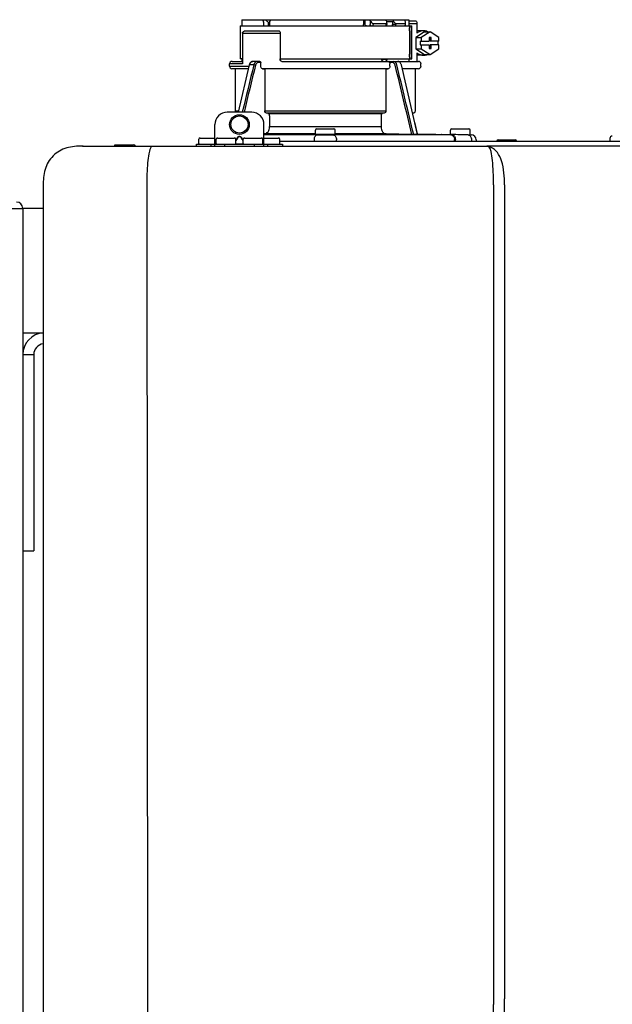
# Model space of a CAD drawing. Units: inches. Extents: x -624 to -473, y -31 to 73.
# Drawn here: x -565 to -556, y 35 to 51 of the extents above; entities that cross this region are included whole.
import ezdxf

# ---------------------------------------------------------------- set-up
doc = ezdxf.new("R2010")
doc.units = ezdxf.units.IN
doc.header["$MEASUREMENT"] = 0

# ---------------------------------------------------------------- blocks, each defined once
blk = doc.blocks.new('NPE-A2 (180-210-240)')
at = {"linetype": 'Continuous'}
for p, q in [((0.745, 30.858), (0.745, 30.759)), ((0.745, 30.858), (1.12, 30.858)), ((1.126, 30.858), (3.045, 30.858)), ((2.7, 30.858), (2.7, 30.779)), ((2.723, 30.858), (2.723, 30.779)), ((2.807, 30.842), (2.8, 30.858)), ((3.048, 30.855), (3.052, 30.858)), ((3.052, 30.858), (3.426, 30.858)), ((3.357, 30.858), (3.365, 30.842)), ((3.426, 30.858), (3.426, 30.759)), ((0.718, 30.759), (0.718, 30.227)), ((0.718, 30.759), (3.478, 30.759)), ((1.166, 30.818), (1.158, 30.829)), ((2.807, 30.842), (2.807, 30.779)), ((2.855, 30.798), (2.855, 30.779)), ((2.855, 30.798), (3.063, 30.798)), ((3.063, 30.779), (3.063, 30.798)), ((3.075, 30.829), (3.164, 30.829)), ((3.077, 30.779), (3.076, 30.819)), ((3.164, 30.829), (3.163, 30.779)), ((3.221, 30.798), (3.221, 30.779)), ((3.221, 30.798), (3.371, 30.798)), ((3.376, 30.779), (3.376, 30.807)), ((3.426, 30.838), (3.541, 30.838)), ((3.426, 30.798), (3.558, 30.798)), ((3.478, 30.227), (3.478, 30.759)), ((3.558, 30.798), (3.558, 30.641)), ((0.756, 30.641), (0.756, 30.148)), ((0.756, 30.641), (1.361, 30.641)), ((0.805, 30.68), (1.333, 30.68)), ((1.361, 30.641), (1.361, 30.227)), ((3.438, 30.68), (3.438, 30.306)), ((3.463, 30.68), (3.463, 30.306)), ((3.682, 30.665), (3.541, 30.574)), ((3.541, 30.574), (3.541, 30.392)), ((3.541, 30.574), (3.628, 30.574)), ((3.664, 30.68), (3.558, 30.68)), ((3.77, 30.665), (3.628, 30.574)), ((3.628, 30.574), (3.628, 30.513)), ((3.682, 30.665), (3.77, 30.665)), ((3.752, 30.572), (3.752, 30.513)), ((3.787, 30.572), (3.752, 30.572)), ((3.911, 30.574), (3.77, 30.665)), ((3.77, 30.572), (3.77, 30.513)), ((3.787, 30.513), (3.787, 30.572)), ((3.911, 30.513), (3.911, 30.574)), ((3.541, 30.392), (3.682, 30.301)), ((3.541, 30.392), (3.628, 30.392)), ((3.611, 30.513), (3.611, 30.453)), ((3.611, 30.513), (3.752, 30.513)), ((3.611, 30.453), (3.752, 30.453)), ((3.628, 30.453), (3.628, 30.392)), ((3.628, 30.392), (3.77, 30.301)), ((3.752, 30.453), (3.752, 30.394)), ((3.752, 30.394), (3.787, 30.394)), ((3.911, 30.513), (3.77, 30.513)), ((3.77, 30.394), (3.77, 30.453)), ((3.911, 30.453), (3.77, 30.453)), ((3.77, 30.301), (3.911, 30.392)), ((3.787, 30.394), (3.787, 30.453)), ((3.893, 30.513), (3.893, 30.453)), ((3.911, 30.392), (3.911, 30.453)), ((0.756, 30.227), (0.718, 30.227)), ((0.745, 30.227), (0.745, 30.187)), ((1.361, 30.227), (3.478, 30.227)), ((2.993, 30.226), (3.075, 30.226)), ((3.426, 30.227), (3.426, 30.187)), ((3.558, 30.325), (3.558, 30.187)), ((3.664, 30.286), (3.558, 30.286)), ((3.682, 30.301), (3.77, 30.301)), ((0.548, 30.11), (0.548, 30.148)), ((0.756, 30.148), (0.548, 30.148)), ((0.548, 30.11), (0.858, 30.11)), ((0.587, 30.187), (0.756, 30.187)), ((0.849, 30.07), (0.587, 30.07)), ((0.639, 30.07), (0.587, 30.07)), ((0.639, 30.07), (0.639, 29.396)), ((0.849, 30.07), (0.639, 30.07)), ((0.863, 30.132), (0.686, 29.371)), ((0.691, 29.371), (0.868, 30.131)), ((0.866, 30.14), (0.863, 30.132)), ((0.868, 30.131), (0.869, 30.134)), ((0.936, 30.134), (0.869, 30.134)), ((1.034, 30.187), (0.921, 30.187)), ((1.048, 30.168), (1.003, 30.168)), ((1.048, 30.11), (1.048, 30.168)), ((3.095, 30.07), (1.076, 30.07)), ((1.076, 30.07), (1.113, 30.07)), ((1.113, 30.07), (1.113, 29.396)), ((3.058, 30.07), (1.113, 30.07)), ((1.389, 30.187), (3.584, 30.187)), ((3.058, 30.07), (3.058, 29.396)), ((3.058, 30.07), (3.095, 30.07)), ((3.168, 30.168), (3.119, 30.168)), ((3.123, 30.11), (3.123, 30.148)), ((3.308, 30.132), (3.305, 30.14)), ((3.569, 29.013), (3.308, 30.132)), ((3.584, 30.07), (3.322, 30.07)), ((3.532, 30.07), (3.532, 29.396)), ((3.623, 30.11), (3.623, 30.148)), ((0.903, 29.371), (0.509, 29.371)), ((0.639, 29.396), (0.692, 29.396)), ((1.113, 29.396), (3.058, 29.396)), ((3.032, 29.356), (1.139, 29.356)), ((1.164, 29.353), (1.139, 29.356)), ((1.164, 29.353), (3.007, 29.353)), ((1.19, 29.314), (1.19, 29.141)), ((2.981, 29.314), (2.981, 29.141)), ((3.032, 29.356), (3.007, 29.353)), ((3.496, 29.356), (3.489, 29.356)), ((3.496, 29.356), (3.489, 29.356)), ((0.311, 28.827), (0.311, 29.174)), ((1.1, 28.827), (1.1, 29.174)), ((1.19, 29.141), (2.981, 29.141)), ((3.567, 29.022), (3.523, 29.212)), ((0.075, 28.957), (0.311, 28.957)), ((0.351, 28.957), (0.627, 28.957)), ((0.669, 28.961), (0.647, 28.929)), ((0.674, 28.957), (0.647, 28.917)), ((0.709, 28.98), (0.702, 28.98)), ((0.709, 28.975), (0.702, 28.975)), ((0.765, 28.917), (0.737, 28.957)), ((0.765, 28.929), (0.743, 28.961)), ((0.785, 28.957), (1.061, 28.957)), ((1.106, 29.022), (1.1, 29.022)), ((1.1, 29.012), (1.641, 29.012)), ((1.1, 29.012), (1.928, 29.012)), ((1.1, 28.957), (1.336, 28.957)), ((1.928, 29.022), (1.106, 29.022)), ((1.928, 29.012), (1.682, 29.012)), ((1.928, 29.012), (1.928, 29.083)), ((2.243, 29.012), (1.928, 29.012)), ((1.948, 29.103), (2.224, 29.103)), ((2.243, 29.012), (2.243, 29.083)), ((3.065, 29.022), (2.243, 29.022)), ((2.489, 29.012), (2.243, 29.012)), ((2.243, 29.012), (3.492, 29.012)), ((2.53, 29.012), (4.088, 29.012)), ((3.478, 29.012), (3.065, 29.022)), ((3.577, 29.012), (3.492, 29.012)), ((3.567, 29.022), (3.842, 29.017)), ((3.569, 29.012), (3.569, 29.013)), ((3.577, 29.012), (4.136, 29.012)), ((3.842, 29.017), (3.842, 29.017)), ((3.842, 29.017), (3.843, 29.017)), ((3.843, 29.017), (3.845, 29.017)), ((3.845, 29.017), (3.859, 29.017)), ((3.859, 29.017), (3.859, 29.017)), ((3.859, 29.017), (3.923, 29.016)), ((3.923, 29.016), (3.939, 29.015)), ((3.939, 29.015), (3.953, 29.015)), ((3.955, 29.015), (3.953, 29.015)), ((3.956, 29.015), (3.955, 29.015)), ((3.956, 29.015), (4.096, 29.013)), ((3.956, 29.015), (3.956, 29.015)), ((4.096, 29.012), (4.096, 29.083)), ((4.146, 29.012), (4.106, 29.012)), ((4.106, 29.012), (4.12, 29.012)), ((4.116, 29.103), (4.392, 29.103)), ((4.381, 29.008), (4.405, 29.007)), ((4.405, 29.007), (4.41, 29.007)), ((4.409, 29.007), (4.433, 29.007)), ((4.41, 29.007), (4.415, 29.007)), ((4.412, 29.012), (4.412, 29.083)), ((4.415, 29.007), (4.428, 29.007)), ((4.428, 29.007), (4.432, 29.007)), ((4.432, 29.007), (4.433, 29.007)), ((4.433, 29.007), (4.432, 29.007)), ((6.659, 28.95), (6.659, 28.906)), ((-1.815, 28.827), (4.683, 28.827)), ((-1.803, 28.827), (-1.809, 28.827)), ((-1.297, 28.827), (-1.297, 28.847)), ((-1.297, 28.847), (-0.995, 28.847)), ((0.016, 28.827), (0.016, 28.859)), ((0.016, 28.859), (1.396, 28.859)), ((0.055, 28.867), (0.055, 28.938)), ((0.252, 28.827), (0.252, 28.859)), ((0.331, 28.867), (0.331, 28.938)), ((0.469, 28.827), (0.469, 28.859)), ((0.646, 28.863), (0.674, 28.863)), ((0.647, 28.867), (0.647, 28.938)), ((0.702, 28.861), (0.709, 28.861)), ((0.737, 28.863), (0.766, 28.863)), ((0.765, 28.867), (0.765, 28.938)), ((0.942, 28.859), (0.942, 28.827)), ((1.08, 28.867), (1.08, 28.938)), ((1.159, 28.859), (1.159, 28.827)), ((1.356, 28.867), (1.356, 28.938)), ((1.356, 28.906), (11.094, 28.906)), ((1.396, 28.859), (1.396, 28.827)), ((1.904, 28.929), (1.904, 28.906)), ((2.267, 28.906), (2.267, 28.929)), ((4.164, 28.906), (4.164, 28.933)), ((4.175, 28.906), (4.175, 28.933)), ((4.435, 28.929), (4.435, 28.906)), ((4.51, 28.928), (4.51, 28.906)), ((7.767, 28.827), (4.689, 28.827)), ((4.861, 28.926), (5.137, 28.926)), ((-2.447, 28.196), (-2.447, 2.058)), ((-0.782, 28.207), (-0.761, 2.069)), ((4.787, 28.207), (4.787, 15.04)), ((4.966, 28.206), (4.966, 15.129))]:
    blk.add_line(p, q, dxfattribs=at)
for points in [[(0.921, 30.187), (0.915, 30.187), (0.906, 30.185), (0.897, 30.181), (0.889, 30.175), (0.882, 30.168), (0.875, 30.16), (0.87, 30.151), (0.866, 30.14)], [(3.305, 30.14), (3.301, 30.151), (3.296, 30.161), (3.289, 30.169), (3.282, 30.176), (3.274, 30.181), (3.265, 30.185), (3.256, 30.187), (3.25, 30.187)]]:
    blk.add_lwpolyline(points, dxfattribs=at)
for radius in [0.158, 0.138]:
    blk.add_circle((0.706, 29.174), radius, dxfattribs=at)
for centre, radius, start, end in [((7.015, 38.926), 9.993, 233.8443, 234.1195), ((3.057, 30.779), 0.0197, 270, 0.76), ((3.033, 30.779), 0.0296, 350.0629, 359.9788), ((3.164, 26.13), 4.649, 89.3028, 90.0146), ((3.357, 30.779), 0.0197, 270, 0), ((0.587, 30.148), 0.0394, 90, 180), ((0.587, 30.11), 0.0394, 180, 269), ((0.965, 30.111), 0.0991, 159.9585, 166.7773), ((3.584, 30.148), 0.0394, 0, 90), ((3.584, 30.11), 0.0394, 271, 0), ((0.509, 29.174), 0.197, 89.9999, 179.9999), ((0.678, 29.396), 0.0394, 180, 218.219), ((0.903, 29.174), 0.197, 359.9999, 89.9999), ((3.493, 29.396), 0.0394, 275, 0), ((0.075, 28.938), 0.0197, 90, 180), ((0.351, 28.938), 0.0197, 89.9999, 179.9999), ((0.627, 28.938), 0.0197, 359.9999, 89.9999), ((0.785, 28.938), 0.0197, 89.9999, 179.9999), ((1.061, 28.938), 0.0197, 359.9999, 89.9999), ((1.336, 28.938), 0.0197, 0, 90), ((1.642, 23.314), 5.698, 89.6007, 90.0078), ((1.656, 25.792), 3.219, 89.2241, 89.5382), ((0.291, -71.958), 100.98, 89.05283, 89.20079), ((1.948, 29.083), 0.0197, 90, 180), ((3.88, -71.958), 100.98, 90.79921, 90.94717), ((2.224, 29.083), 0.0197, 0, 90), ((2.514, 25.959), 3.053, 90.4532, 90.7845), ((2.528, 23.696), 5.315, 89.9775, 90.414), ((4.116, 29.083), 0.0197, 90, 180), ((2.712, -71.849), 100.871, 89.05226, 89.20029), ((4.392, 29.083), 0.0197, 0, 90), ((4.404, 29.012), 0.00788, 316.9063, 0), ((4.431, 28.928), 0.0788, 0, 89), ((6.698, 28.95), 0.0394, 91.1811, 180), ((-0.995, 28.815), 0.0315, 22.0243, 90), ((0.063, 28.867), 0.00788, 180, 270), ((0.339, 28.867), 0.00788, 179.9999, 269.9999), ((0.639, 28.867), 0.00788, 269.9999, 359.9999), ((0.773, 28.867), 0.00788, 179.9999, 269.9999), ((1.072, 28.867), 0.00788, 269.9999, 359.9999), ((1.348, 28.867), 0.00788, 270, 0), ((4.683, 28.393), 0.434, 89.8664, 90.0075), ((4.688, 28.724), 0.103, 64.8671, 76.9841), ((4.731, 28.624), 0.188, 86.69, 93.3638), ((4.685, 28.718), 0.11, 58.785, 64.8465), ((4.861, 28.906), 0.0197, 90, 180), ((5.137, 28.906), 0.0197, 0, 90)]:
    blk.add_arc(centre, radius, start, end, dxfattribs=at)
for centre, major_axis, ratio, start_param, end_param in [((2.086, 30.759), (-1.238, 1.238), 0.414214, 1.104501, 1.125595), ((0.792, 28.93), (2.259, 2.642), 0.328445, 1.065581, 1.066887), ((2.086, 30.759), (1.238, 1.238), 0.414214, -4.393286, -4.372192), ((3.379, 28.93), (-2.259, 2.642), 0.328445, -1.077674, -1.065581), ((0.792, 28.93), (2.259, 2.642), 0.328445, -0.530053, -0.51796), ((2.086, 26.799), (-0.948, 76.793), 0.012341, 1.518142, 1.519059), ((1.347, 86.643), (-1.271, 102.995), 0.010044, -4.139679, -4.138996), ((2.086, 26.799), (0.948, 76.793), 0.012341, 1.518447, 1.519364)]:
    blk.add_ellipse(centre, major_axis=major_axis, ratio=ratio, start_param=start_param, end_param=end_param, dxfattribs=at)
for points in [[(2.705, 30.759), (2.702, 30.765), (2.7, 30.772), (2.7, 30.779)], [(3.059, 30.765), (3.061, 30.767), (3.062, 30.77), (3.062, 30.774)], [(3.076, 30.819), (3.076, 30.824), (3.075, 30.829), (3.074, 30.834)], [(2.992, 30.214), (2.993, 30.218), (2.993, 30.222), (2.993, 30.226)], [(0.936, 30.134), (0.875, 29.879), (0.813, 29.625), (0.752, 29.371)], [(0.963, 30.127), (0.902, 29.875), (0.841, 29.623), (0.78, 29.371)], [(3.119, 30.168), (3.122, 30.161), (3.123, 30.155), (3.123, 30.148)], [(3.478, 29.012), (3.388, 29.384), (3.298, 29.756), (3.209, 30.127)], [(3.506, 29.012), (3.416, 29.386), (3.325, 29.76), (3.235, 30.134)], [(3.25, 30.187), (3.253, 30.187), (3.256, 30.187), (3.258, 30.186)], [(-0.71, 28.814), (-0.716, 28.807), (-0.72, 28.8), (-0.723, 28.792)]]:
    blk.add_open_spline(points, degree=3, dxfattribs=at)
for points, knots in [([(2.745, 30.759), (2.74, 30.759), (2.729, 30.762), (2.723, 30.773), (2.723, 30.779)], [0, 0, 0, 0, 0.498177, 1, 1, 1, 1]), ([(2.807, 30.842), (2.812, 30.832), (2.824, 30.814), (2.844, 30.798), (2.855, 30.798)], [0, 0, 0, 0, 0.499857, 1, 1, 1, 1]), ([(2.821, 30.759), (2.817, 30.759), (2.809, 30.765), (2.807, 30.774), (2.807, 30.779)], [0, 0, 0, 0, 0.440232, 1, 1, 1, 1]), ([(2.845, 30.759), (2.847, 30.759), (2.851, 30.761), (2.854, 30.768), (2.855, 30.775), (2.855, 30.779)], [0, 0, 0, 0, 0.174604, 0.534358, 1, 1, 1, 1]), ([(3.05, 30.759), (3.053, 30.759), (3.056, 30.761), (3.059, 30.764), (3.059, 30.765)], [0, 0, 0, 0, 0.715666, 1, 1, 1, 1]), ([(3.063, 30.798), (3.065, 30.798), (3.069, 30.799), (3.075, 30.807), (3.076, 30.814), (3.076, 30.819)], [0, 0, 0, 0, 0.254088, 0.487217, 1, 1, 1, 1]), ([(3.177, 30.759), (3.173, 30.759), (3.165, 30.765), (3.163, 30.774), (3.163, 30.779)], [0, 0, 0, 0, 0.43994, 1, 1, 1, 1]), ([(3.164, 30.829), (3.165, 30.829), (3.171, 30.83), (3.176, 30.832), (3.18, 30.834)], [0, 0, 0, 0, 0.219457, 1, 1, 1, 1]), ([(3.18, 30.834), (3.185, 30.826), (3.195, 30.814), (3.209, 30.802), (3.217, 30.798), (3.221, 30.798)], [0, 0, 0, 0, 0.531607, 0.789009, 1, 1, 1, 1]), ([(3.206, 30.759), (3.21, 30.759), (3.219, 30.765), (3.221, 30.774), (3.221, 30.779)], [0, 0, 0, 0, 0.451759, 1, 1, 1, 1]), ([(3.376, 30.807), (3.376, 30.812), (3.373, 30.825), (3.368, 30.836), (3.365, 30.842)], [0, 0, 0, 0, 0.453029, 1, 1, 1, 1]), ([(3.371, 30.798), (3.372, 30.798), (3.376, 30.801), (3.376, 30.805), (3.376, 30.807)], [0, 0, 0, 0, 0.452543, 1, 1, 1, 1]), ([(3.438, 30.68), (3.438, 30.69), (3.439, 30.709), (3.441, 30.731), (3.443, 30.745), (3.445, 30.752), (3.446, 30.756), (3.447, 30.759), (3.448, 30.759)], [0, 0, 0, 0, 0.376784, 0.697337, 0.821125, 0.914173, 0.97353, 1, 1, 1, 1]), ([(3.472, 30.759), (3.472, 30.759), (3.47, 30.756), (3.469, 30.752), (3.467, 30.745), (3.465, 30.731), (3.464, 30.709), (3.463, 30.69), (3.463, 30.68)], [0, 0, 0, 0, 0.02659, 0.085983, 0.179033, 0.302806, 0.623296, 1, 1, 1, 1]), ([(3.541, 30.838), (3.546, 30.838), (3.554, 30.827), (3.557, 30.813), (3.558, 30.803), (3.558, 30.798)], [0, 0, 0, 0, 0.373189, 0.666734, 1, 1, 1, 1]), ([(0.756, 30.641), (0.756, 30.647), (0.759, 30.658), (0.776, 30.675), (0.794, 30.68), (0.805, 30.68)], [0, 0, 0, 0, 0.252025, 0.50353, 1, 1, 1, 1]), ([(1.333, 30.68), (1.34, 30.68), (1.357, 30.668), (1.361, 30.65), (1.361, 30.641)], [0, 0, 0, 0, 0.440239, 1, 1, 1, 1]), ([(3.664, 30.68), (3.645, 30.68), (3.607, 30.673), (3.573, 30.653), (3.558, 30.641)], [0, 0, 0, 0, 0.494261, 1, 1, 1, 1]), ([(3.731, 30.665), (3.726, 30.668), (3.705, 30.676), (3.681, 30.68), (3.664, 30.68)], [0, 0, 0, 0, 0.252676, 1, 1, 1, 1]), ([(1.389, 30.187), (1.381, 30.187), (1.364, 30.199), (1.361, 30.217), (1.361, 30.227)], [0, 0, 0, 0, 0.440239, 1, 1, 1, 1]), ([(3.019, 30.187), (3.011, 30.187), (2.994, 30.199), (2.99, 30.216), (2.99, 30.226)], [0, 0, 0, 0, 0.444334, 1, 1, 1, 1]), ([(3.075, 30.226), (3.075, 30.217), (3.071, 30.199), (3.055, 30.187), (3.048, 30.187)], [0, 0, 0, 0, 0.563417, 1, 1, 1, 1]), ([(3.448, 30.227), (3.447, 30.227), (3.446, 30.229), (3.445, 30.233), (3.443, 30.241), (3.441, 30.255), (3.439, 30.277), (3.438, 30.296), (3.438, 30.306)], [0, 0, 0, 0, 0.02647, 0.085827, 0.178875, 0.302663, 0.623216, 1, 1, 1, 1]), ([(3.463, 30.306), (3.463, 30.296), (3.464, 30.277), (3.465, 30.255), (3.467, 30.241), (3.469, 30.233), (3.47, 30.229), (3.472, 30.227), (3.472, 30.227)], [0, 0, 0, 0, 0.376704, 0.697194, 0.820967, 0.914017, 0.97341, 1, 1, 1, 1]), ([(3.558, 30.325), (3.573, 30.313), (3.607, 30.293), (3.645, 30.286), (3.664, 30.286)], [0, 0, 0, 0, 0.505739, 1, 1, 1, 1]), ([(3.664, 30.286), (3.681, 30.286), (3.705, 30.29), (3.726, 30.298), (3.731, 30.301)], [0, 0, 0, 0, 0.747324, 1, 1, 1, 1]), ([(0.863, 30.132), (0.863, 30.132), (0.865, 30.134), (0.867, 30.133), (0.869, 30.134)], [0, 0, 0, 0, 0.145235, 1, 1, 1, 1]), ([(0.872, 30.145), (0.876, 30.156), (0.888, 30.177), (0.911, 30.187), (0.921, 30.187)], [0, 0, 0, 0, 0.545348, 1, 1, 1, 1]), ([(0.989, 30.187), (0.977, 30.187), (0.951, 30.173), (0.939, 30.148), (0.936, 30.134)], [0, 0, 0, 0, 0.449872, 1, 1, 1, 1]), ([(0.963, 30.127), (0.961, 30.128), (0.952, 30.131), (0.943, 30.133), (0.936, 30.134)], [0, 0, 0, 0, 0.235186, 1, 1, 1, 1]), ([(1.003, 30.168), (0.994, 30.168), (0.974, 30.157), (0.965, 30.138), (0.963, 30.127)], [0, 0, 0, 0, 0.451631, 1, 1, 1, 1]), ([(1.003, 30.168), (1.003, 30.172), (1.001, 30.181), (0.993, 30.187), (0.989, 30.187)], [0, 0, 0, 0, 0.562688, 1, 1, 1, 1]), ([(1.034, 30.187), (1.038, 30.187), (1.046, 30.182), (1.048, 30.172), (1.048, 30.168)], [0, 0, 0, 0, 0.445951, 1, 1, 1, 1]), ([(1.076, 30.07), (1.068, 30.071), (1.052, 30.082), (1.048, 30.1), (1.048, 30.11)], [0, 0, 0, 0, 0.443829, 1, 1, 1, 1]), ([(3.123, 30.11), (3.123, 30.1), (3.119, 30.082), (3.103, 30.071), (3.095, 30.07)], [0, 0, 0, 0, 0.556171, 1, 1, 1, 1]), ([(3.119, 30.168), (3.117, 30.173), (3.115, 30.178), (3.111, 30.187), (3.109, 30.187)], [0, 0, 0, 0, 0.721372, 1, 1, 1, 1]), ([(3.209, 30.127), (3.206, 30.138), (3.197, 30.157), (3.177, 30.168), (3.168, 30.168)], [0, 0, 0, 0, 0.548369, 1, 1, 1, 1]), ([(3.235, 30.134), (3.232, 30.148), (3.22, 30.173), (3.194, 30.187), (3.182, 30.187)], [0, 0, 0, 0, 0.550128, 1, 1, 1, 1]), ([(1.139, 29.356), (1.132, 29.357), (1.117, 29.369), (1.113, 29.386), (1.113, 29.396)], [0, 0, 0, 0, 0.446981, 1, 1, 1, 1]), ([(1.19, 29.314), (1.19, 29.323), (1.187, 29.34), (1.172, 29.352), (1.164, 29.353)], [0, 0, 0, 0, 0.553015, 1, 1, 1, 1]), ([(3.007, 29.353), (2.999, 29.352), (2.985, 29.34), (2.981, 29.323), (2.981, 29.314)], [0, 0, 0, 0, 0.446985, 1, 1, 1, 1]), ([(3.058, 29.396), (3.058, 29.386), (3.054, 29.369), (3.039, 29.357), (3.032, 29.356)], [0, 0, 0, 0, 0.553019, 1, 1, 1, 1]), ([(1.106, 29.022), (1.118, 29.023), (1.141, 29.03), (1.169, 29.058), (1.186, 29.096), (1.19, 29.125), (1.19, 29.141)], [0, 0, 0, 0, 0.211675, 0.447834, 0.714218, 1, 1, 1, 1]), ([(2.981, 29.141), (2.981, 29.125), (2.985, 29.096), (3.002, 29.058), (3.03, 29.03), (3.054, 29.023), (3.065, 29.022)], [0, 0, 0, 0, 0.285782, 0.552166, 0.788325, 1, 1, 1, 1]), ([(0.702, 28.98), (0.699, 28.98), (0.692, 28.979), (0.68, 28.974), (0.673, 28.966), (0.669, 28.961)], [0, 0, 0, 0, 0.250403, 0.500944, 1, 1, 1, 1]), ([(0.702, 28.975), (0.699, 28.975), (0.694, 28.974), (0.683, 28.968), (0.678, 28.962), (0.674, 28.957)], [0, 0, 0, 0, 0.250564, 0.501187, 1, 1, 1, 1]), ([(0.743, 28.961), (0.739, 28.966), (0.731, 28.974), (0.719, 28.979), (0.712, 28.98), (0.709, 28.98)], [0, 0, 0, 0, 0.499165, 0.749694, 1, 1, 1, 1]), ([(0.737, 28.957), (0.734, 28.962), (0.728, 28.968), (0.718, 28.974), (0.712, 28.975), (0.709, 28.975)], [0, 0, 0, 0, 0.498951, 0.749558, 1, 1, 1, 1]), ([(1.96, 29.008), (1.953, 29.007), (1.937, 29.002), (1.919, 28.984), (1.907, 28.958), (1.904, 28.939), (1.904, 28.929)], [0, 0, 0, 0, 0.209553, 0.445397, 0.712818, 1, 1, 1, 1]), ([(1.96, 29.008), (1.979, 29.007), (2.063, 29.006), (2.147, 29.007), (2.211, 29.008)], [0, 0, 0, 0, 0.229432, 1, 1, 1, 1]), ([(2.211, 29.008), (2.218, 29.007), (2.234, 29.002), (2.252, 28.984), (2.264, 28.958), (2.267, 28.939), (2.267, 28.929)], [0, 0, 0, 0, 0.209553, 0.445395, 0.712817, 1, 1, 1, 1]), ([(3.506, 29.012), (3.504, 29.012), (3.494, 29.012), (3.485, 29.012), (3.478, 29.012)], [0, 0, 0, 0, 0.233015, 1, 1, 1, 1]), ([(3.569, 29.012), (3.569, 29.012), (3.566, 29.012), (3.565, 29.012), (3.564, 29.012)], [0, 0, 0, 0, 0.252975, 1, 1, 1, 1]), ([(4.088, 29.012), (4.108, 29.012), (4.148, 28.994), (4.164, 28.953), (4.164, 28.933)], [0, 0, 0, 0, 0.49579, 1, 1, 1, 1]), ([(4.088, 29.012), (4.089, 29.012), (4.095, 29.012), (4.101, 29.012), (4.106, 29.012)], [0, 0, 0, 0, 0.166521, 1, 1, 1, 1]), ([(4.12, 29.012), (4.127, 29.011), (4.143, 29.006), (4.161, 28.988), (4.172, 28.962), (4.175, 28.943), (4.175, 28.933)], [0, 0, 0, 0, 0.209703, 0.444927, 0.712073, 1, 1, 1, 1]), ([(4.381, 29.008), (4.388, 29.007), (4.404, 29.002), (4.421, 28.984), (4.433, 28.958), (4.435, 28.939), (4.435, 28.929)], [0, 0, 0, 0, 0.209702, 0.444837, 0.711965, 1, 1, 1, 1]), ([(-1.815, 28.827), (-1.901, 28.827), (-2.073, 28.816), (-2.306, 28.687), (-2.436, 28.454), (-2.447, 28.282), (-2.447, 28.196)], [0, 0, 0, 0, 0.250762, 0.5, 0.749225, 1, 1, 1, 1]), ([(-0.723, 28.792), (-0.737, 28.764), (-0.756, 28.686), (-0.772, 28.548), (-0.781, 28.383), (-0.782, 28.265), (-0.782, 28.207)], [0, 0, 0, 0, 0.15812, 0.404413, 0.705361, 1, 1, 1, 1]), ([(0.674, 28.863), (0.676, 28.862), (0.685, 28.861), (0.695, 28.861), (0.702, 28.861)], [0, 0, 0, 0, 0.189064, 1, 1, 1, 1]), ([(0.709, 28.861), (0.712, 28.861), (0.721, 28.861), (0.731, 28.862), (0.737, 28.863)], [0, 0, 0, 0, 0.304446, 1, 1, 1, 1]), ([(4.683, 28.827), (4.685, 28.827), (4.694, 28.827), (4.704, 28.826), (4.711, 28.824)], [0, 0, 0, 0, 0.200053, 1, 1, 1, 1]), ([(4.69, 28.827), (4.689, 28.827), (4.687, 28.827), (4.685, 28.827), (4.684, 28.827)], [0, 0, 0, 0, 0.500265, 1, 1, 1, 1]), ([(4.72, 28.812), (4.718, 28.814), (4.71, 28.823), (4.698, 28.827), (4.69, 28.827)], [0, 0, 0, 0, 0.306546, 1, 1, 1, 1]), ([(4.787, 28.207), (4.788, 28.275), (4.786, 28.406), (4.774, 28.584), (4.758, 28.717), (4.738, 28.792), (4.72, 28.812)], [0, 0, 0, 0, 0.333027, 0.639696, 0.87098, 1, 1, 1, 1]), ([(4.966, 28.206), (4.965, 28.27), (4.961, 28.401), (4.923, 28.617), (4.83, 28.777), (4.742, 28.811)], [0, 0, 0, 0, 0.288872, 0.579509, 1, 1, 1, 1]), ([(4.013, 2.069), (4.013, 2.611), (4.012, 3.695), (4.015, 5.321), (4.107, 6.945), (4.286, 8.562), (4.5, 10.175), (4.684, 11.791), (4.782, 13.415), (4.787, 14.499), (4.787, 15.04)], [0, 0, 0, 0, 0.12501, 0.249972, 0.374882, 0.499958, 0.625059, 0.750139, 0.875053, 1, 1, 1, 1]), ([(4.675, 9.684), (4.769, 10.589), (4.9, 11.946), (4.964, 13.764), (4.966, 14.673), (4.966, 15.129)], [0, 0, 0, 0, 0.500353, 0.749231, 1, 1, 1, 1])]:
    blk.add_open_spline(points, degree=3, knots=knots, dxfattribs=at)

msp = doc.modelspace()

# ---------------------------------------------------------------- linework, layer by layer
for p, q in [((-567.442, 47.752), (-565.442, 47.752)), ((-567.442, 47.752), (-565.442, 47.752)), ((-565.442, 47.752), (-565.442, 1.004)), ((-565.114, 47.752), (-565.442, 47.752)), ((-565.442, 45.752), (-565.114, 45.752)), ((-565.442, 45.402), (-565.442, 42.252)), ((-565.442, 45.402), (-565.267, 45.402)), ((-565.267, 45.402), (-565.267, 42.252)), ((-565.442, 42.252), (-565.267, 42.252))]:
    msp.add_line(p, q)
for centre, radius, start, end in [((-565.542, 47.752), 0.1, 0, 90), ((-565.092, 45.402), 0.35, 93.5929, 180), ((-565.092, 45.402), 0.175, 97.2, 180)]:
    msp.add_arc(centre, radius, start, end)

# ---------------------------------------------------------------- block references
msp.add_blockref('NPE-A2 (180-210-240)', (-562.667, 19.925))

doc.saveas('drawing.dxf')
